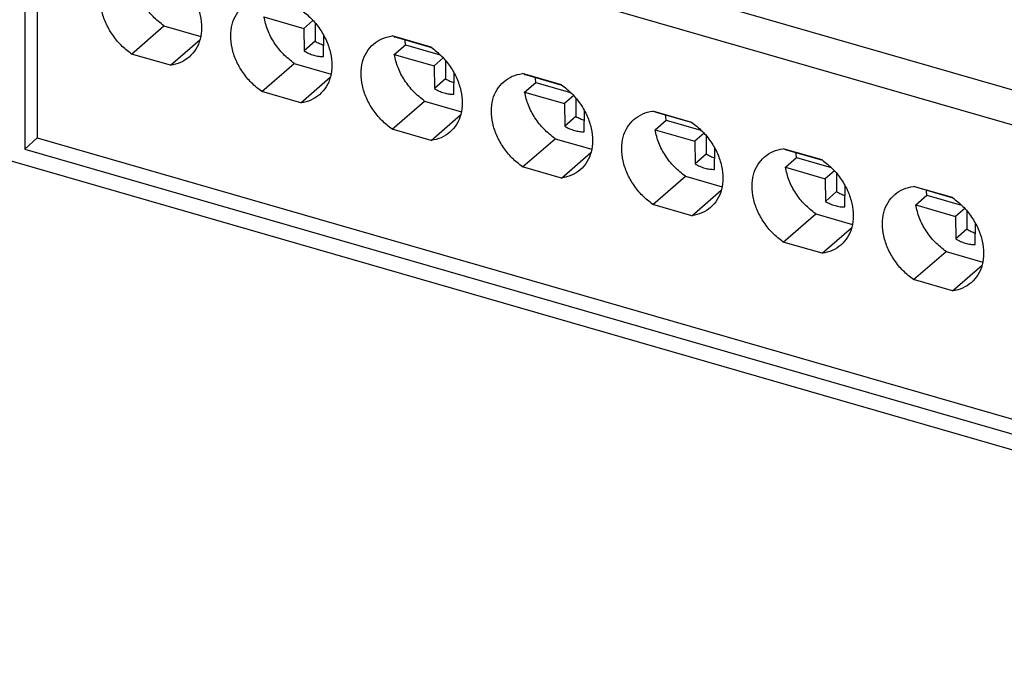
# Model space of a CAD drawing. Units: millimetres. Extents: x -458 to -38, y -314 to -17.
# Drawn here: x -168 to -124, y -246 to -218 of the extents above; entities that cross this region are included whole.
import ezdxf

# ---------------------------------------------------------------- set-up
doc = ezdxf.new("R2010")
doc.units = ezdxf.units.MM
doc.layers.add('1', color=7, linetype='Continuous')

# ---------------------------------------------------------------- blocks, each defined once
blk = doc.blocks.new('HC_B_24_I_UT_F-select__1', base_point=(-177.566, -246.131))
at = {"color": 7, "linetype": 'Continuous'}
for p, q in [((-93.243, -229.73), (-168.959, -207.873)), ((-94.122, -231.036), (-168.08, -209.686)), ((-168.08, -209.686), (-168.08, -223.456)), ((-167.53, -209.845), (-167.53, -222.946)), ((-157.433, -217.558), (-155.663, -218.068)), ((-155.251, -217.712), (-155.663, -218.068)), ((-155.16, -217.814), (-155.149, -218.642)), ((-163.33, -219.212), (-161.884, -217.959)), ((-161.884, -217.959), (-160.25, -218.431)), ((-155.663, -218.068), (-155.649, -219.075)), ((-161.598, -219.712), (-160.283, -218.573)), ((-155.149, -218.642), (-155.649, -219.075)), ((-154.782, -219.325), (-154.769, -218.386)), ((-149.993, -218.905), (-151.725, -218.405)), ((-149.955, -218.932), (-151.63, -218.449)), ((-151.63, -219.233), (-151.13, -218.8)), ((-151.13, -218.8), (-149.585, -219.246)), ((-161.598, -219.712), (-163.33, -219.212)), ((-151.63, -219.233), (-149.86, -219.743)), ((-149.448, -219.387), (-149.86, -219.743)), ((-149.358, -219.489), (-149.347, -220.317)), ((-157.528, -220.887), (-156.081, -219.634)), ((-156.081, -219.634), (-154.447, -220.106)), ((-149.86, -219.743), (-149.847, -220.75)), ((-155.796, -221.387), (-154.481, -220.248)), ((-149.347, -220.317), (-149.847, -220.75)), ((-148.979, -221), (-148.966, -220.061)), ((-144.191, -220.58), (-145.923, -220.08)), ((-144.153, -220.607), (-145.828, -220.124)), ((-155.796, -221.387), (-157.528, -220.887)), ((-145.828, -220.908), (-145.328, -220.475)), ((-145.328, -220.475), (-143.782, -220.921)), ((-151.725, -222.562), (-150.279, -221.309)), ((-150.279, -221.309), (-148.645, -221.781)), ((-145.828, -220.908), (-144.058, -221.418)), ((-143.646, -221.062), (-144.058, -221.418)), ((-143.556, -221.164), (-143.544, -221.992)), ((-144.058, -221.418), (-144.044, -222.425)), ((-143.177, -222.675), (-143.164, -221.736)), ((-138.389, -222.255), (-140.121, -221.755)), ((-149.993, -223.062), (-148.679, -221.923)), ((-143.544, -221.992), (-144.044, -222.425)), ((-138.351, -222.282), (-140.025, -221.799)), ((-140.025, -222.583), (-139.525, -222.15)), ((-139.525, -222.15), (-137.98, -222.596)), ((-149.993, -223.062), (-151.725, -222.562)), ((-140.025, -222.583), (-138.256, -223.093)), ((-167.53, -222.946), (-168.08, -223.456)), ((-167.53, -222.946), (-94.122, -244.137)), ((-145.923, -224.237), (-144.477, -222.984)), ((-144.477, -222.984), (-142.843, -223.456)), ((-137.843, -222.737), (-138.256, -223.093)), ((-138.256, -223.093), (-138.242, -224.1)), ((-137.753, -222.839), (-137.742, -223.667)), ((-168.08, -223.456), (-94.122, -244.806)), ((-137.374, -224.35), (-137.361, -223.411)), ((-132.586, -223.93), (-134.318, -223.43)), ((-132.548, -223.957), (-134.223, -223.474)), ((-91.979, -246.131), (-170.224, -223.544)), ((-144.191, -224.737), (-142.876, -223.598)), ((-137.742, -223.667), (-138.242, -224.1)), ((-134.223, -224.258), (-133.723, -223.825)), ((-133.723, -223.825), (-132.177, -224.271)), ((-144.191, -224.737), (-145.923, -224.237)), ((-134.223, -224.258), (-132.453, -224.768)), ((-140.121, -225.912), (-138.674, -224.659)), ((-138.674, -224.659), (-137.04, -225.131)), ((-132.041, -224.412), (-132.453, -224.768)), ((-132.453, -224.768), (-132.44, -225.775)), ((-131.951, -224.514), (-131.94, -225.342)), ((-138.389, -226.412), (-137.074, -225.273)), ((-131.572, -226.025), (-131.559, -225.086)), ((-126.784, -225.605), (-128.516, -225.105)), ((-126.746, -225.632), (-128.421, -225.149)), ((-131.94, -225.342), (-132.44, -225.775)), ((-128.421, -225.933), (-127.921, -225.5)), ((-127.921, -225.5), (-126.375, -225.946)), ((-138.389, -226.412), (-140.121, -225.912)), ((-128.421, -225.933), (-126.651, -226.443)), ((-126.239, -226.087), (-126.651, -226.443)), ((-134.318, -227.587), (-132.872, -226.334)), ((-132.872, -226.334), (-131.238, -226.806)), ((-126.651, -226.443), (-126.637, -227.45)), ((-126.148, -226.189), (-126.137, -227.017)), ((-132.586, -228.087), (-131.271, -226.948)), ((-126.137, -227.017), (-126.637, -227.45)), ((-125.77, -227.7), (-125.757, -226.761)), ((-132.586, -228.087), (-134.318, -227.587)), ((-128.516, -229.262), (-127.069, -228.009)), ((-127.069, -228.009), (-125.436, -228.481)), ((-126.784, -229.762), (-125.469, -228.623)), ((-126.784, -229.762), (-128.516, -229.262))]:
    blk.add_line(p, q, dxfattribs=at)
for points, knots in [([(-163.33, -219.212), (-163.49, -219.086), (-163.81, -218.834), (-164.193, -218.356), (-164.488, -217.833), (-164.672, -217.282), (-164.737, -216.734), (-164.674, -216.221), (-164.493, -215.759), (-164.274, -215.53), (-164.166, -215.418)], [0, 0, 0, 0, 0.607378, 1.219946, 1.822957, 2.403132, 2.950947, 3.462917, 3.943501, 4.405527, 4.405527, 4.405527, 4.405527]), ([(-161.598, -215.555), (-161.439, -215.681), (-161.119, -215.934), (-160.735, -216.411), (-160.44, -216.935), (-160.256, -217.485), (-160.191, -218.033), (-160.254, -218.547), (-160.436, -219.008), (-160.655, -219.237), (-160.762, -219.349)], [0, 0, 0, 0, 0.607378, 1.219946, 1.822957, 2.403132, 2.950947, 3.462917, 3.943501, 4.405527, 4.405527, 4.405527, 4.405527]), ([(-161.884, -217.959), (-162.052, -217.825), (-162.391, -217.557), (-162.787, -217.045), (-163.091, -216.486), (-163.188, -216.081), (-163.235, -215.883)], [0, 0, 0, 0, 0.643739, 1.292312, 1.928259, 2.53631, 2.53631, 2.53631, 2.53631]), ([(-157.528, -220.887), (-157.687, -220.761), (-158.007, -220.509), (-158.391, -220.031), (-158.686, -219.508), (-158.87, -218.957), (-158.935, -218.409), (-158.872, -217.896), (-158.69, -217.434), (-158.471, -217.205), (-158.364, -217.093)], [0, 0, 0, 0, 0.607378, 1.219946, 1.822957, 2.403132, 2.950947, 3.462917, 3.943501, 4.405527, 4.405527, 4.405527, 4.405527]), ([(-155.796, -217.23), (-155.636, -217.356), (-155.316, -217.609), (-154.933, -218.086), (-154.638, -218.61), (-154.454, -219.16), (-154.389, -219.708), (-154.452, -220.222), (-154.633, -220.683), (-154.852, -220.912), (-154.96, -221.024)], [0, 0, 0, 0, 0.607378, 1.219946, 1.822957, 2.403132, 2.950947, 3.462917, 3.943501, 4.405527, 4.405527, 4.405527, 4.405527]), ([(-156.081, -219.634), (-156.25, -219.5), (-156.589, -219.232), (-156.984, -218.72), (-157.289, -218.161), (-157.385, -217.756), (-157.433, -217.558)], [0, 0, 0, 0, 0.643739, 1.292312, 1.928259, 2.53631, 2.53631, 2.53631, 2.53631]), ([(-155.149, -218.642), (-155.088, -218.676), (-154.968, -218.744), (-154.838, -218.791), (-154.774, -218.814)], [0, 0, 0, 0, 0.2094896, 0.4130842, 0.4130842, 0.4130842, 0.4130842]), ([(-152.562, -218.768), (-152.438, -218.678), (-152.187, -218.495), (-151.881, -218.435), (-151.725, -218.405)], [0, 0, 0, 0, 0.4520407, 0.921522, 0.921522, 0.921522, 0.921522]), ([(-151.63, -218.449), (-151.63, -218.446), (-151.629, -218.441), (-151.628, -218.436), (-151.627, -218.434)], [0, 0, 0, 0, 0.00786297, 0.01571775, 0.01571775, 0.01571775, 0.01571775]), ([(-151.13, -218.8), (-151.136, -218.764), (-151.147, -218.693), (-151.154, -218.621), (-151.157, -218.586)], [0, 0, 0, 0, 0.1084993, 0.215656, 0.215656, 0.215656, 0.215656]), ([(-155.649, -219.075), (-155.578, -219.114), (-155.44, -219.191), (-155.22, -219.269), (-155, -219.319), (-154.853, -219.323), (-154.782, -219.325)], [0, 0, 0, 0, 0.2415147, 0.4749687, 0.6992509, 0.9139923, 0.9139923, 0.9139923, 0.9139923]), ([(-151.725, -222.562), (-151.885, -222.436), (-152.205, -222.184), (-152.589, -221.706), (-152.884, -221.183), (-153.068, -220.632), (-153.132, -220.084), (-153.069, -219.571), (-152.888, -219.109), (-152.669, -218.88), (-152.562, -218.768)], [0, 0, 0, 0, 0.607378, 1.219946, 1.822957, 2.403132, 2.950947, 3.462917, 3.943501, 4.405527, 4.405527, 4.405527, 4.405527]), ([(-149.993, -218.905), (-149.834, -219.031), (-149.514, -219.284), (-149.13, -219.761), (-148.835, -220.285), (-148.651, -220.835), (-148.586, -221.383), (-148.65, -221.897), (-148.831, -222.358), (-149.05, -222.587), (-149.157, -222.699)], [0, 0, 0, 0, 0.607378, 1.219946, 1.822957, 2.403132, 2.950947, 3.462917, 3.943501, 4.405527, 4.405527, 4.405527, 4.405527]), ([(-160.762, -219.349), (-160.885, -219.439), (-161.137, -219.623), (-161.442, -219.682), (-161.598, -219.712)], [0, 0, 0, 0, 0.4520407, 0.921522, 0.921522, 0.921522, 0.921522]), ([(-150.279, -221.309), (-150.448, -221.175), (-150.786, -220.907), (-151.182, -220.395), (-151.487, -219.836), (-151.583, -219.431), (-151.63, -219.233)], [0, 0, 0, 0, 0.643739, 1.292312, 1.928259, 2.53631, 2.53631, 2.53631, 2.53631]), ([(-149.347, -220.317), (-149.286, -220.351), (-149.166, -220.419), (-149.036, -220.466), (-148.972, -220.489)], [0, 0, 0, 0, 0.2094896, 0.4130842, 0.4130842, 0.4130842, 0.4130842]), ([(-145.923, -224.237), (-146.082, -224.111), (-146.403, -223.859), (-146.786, -223.381), (-147.081, -222.858), (-147.265, -222.307), (-147.33, -221.759), (-147.267, -221.246), (-147.086, -220.784), (-146.867, -220.555), (-146.759, -220.443)], [0, 0, 0, 0, 0.607378, 1.219946, 1.822957, 2.403132, 2.950947, 3.462917, 3.943501, 4.405527, 4.405527, 4.405527, 4.405527]), ([(-146.759, -220.443), (-146.636, -220.353), (-146.385, -220.17), (-146.079, -220.11), (-145.923, -220.08)], [0, 0, 0, 0, 0.4520407, 0.921522, 0.921522, 0.921522, 0.921522]), ([(-145.828, -220.124), (-145.827, -220.121), (-145.826, -220.116), (-145.825, -220.111), (-145.825, -220.109)], [0, 0, 0, 0, 0.00786297, 0.01571775, 0.01571775, 0.01571775, 0.01571775]), ([(-145.328, -220.475), (-145.333, -220.439), (-145.345, -220.368), (-145.351, -220.296), (-145.355, -220.261)], [0, 0, 0, 0, 0.1084993, 0.215656, 0.215656, 0.215656, 0.215656]), ([(-149.847, -220.75), (-149.776, -220.789), (-149.637, -220.866), (-149.417, -220.944), (-149.197, -220.994), (-149.051, -220.998), (-148.979, -221)], [0, 0, 0, 0, 0.2415147, 0.4749687, 0.6992509, 0.9139923, 0.9139923, 0.9139923, 0.9139923]), ([(-144.191, -220.58), (-144.032, -220.706), (-143.712, -220.959), (-143.328, -221.436), (-143.033, -221.96), (-142.849, -222.51), (-142.784, -223.058), (-142.847, -223.572), (-143.029, -224.033), (-143.248, -224.262), (-143.355, -224.374)], [0, 0, 0, 0, 0.607378, 1.219946, 1.822957, 2.403132, 2.950947, 3.462917, 3.943501, 4.405527, 4.405527, 4.405527, 4.405527]), ([(-154.96, -221.024), (-155.083, -221.114), (-155.334, -221.298), (-155.64, -221.357), (-155.796, -221.387)], [0, 0, 0, 0, 0.4520407, 0.921522, 0.921522, 0.921522, 0.921522]), ([(-144.477, -222.984), (-144.645, -222.85), (-144.984, -222.582), (-145.38, -222.07), (-145.684, -221.511), (-145.781, -221.106), (-145.828, -220.908)], [0, 0, 0, 0, 0.643739, 1.292312, 1.928259, 2.53631, 2.53631, 2.53631, 2.53631]), ([(-140.957, -222.118), (-140.834, -222.028), (-140.582, -221.845), (-140.276, -221.785), (-140.121, -221.755)], [0, 0, 0, 0, 0.4520407, 0.921522, 0.921522, 0.921522, 0.921522]), ([(-143.544, -221.992), (-143.483, -222.026), (-143.363, -222.094), (-143.234, -222.141), (-143.17, -222.164)], [0, 0, 0, 0, 0.2094896, 0.4130842, 0.4130842, 0.4130842, 0.4130842]), ([(-140.121, -225.912), (-140.28, -225.786), (-140.6, -225.534), (-140.984, -225.056), (-141.279, -224.533), (-141.463, -223.982), (-141.528, -223.434), (-141.465, -222.921), (-141.283, -222.459), (-141.064, -222.23), (-140.957, -222.118)], [0, 0, 0, 0, 0.607378, 1.219946, 1.822957, 2.403132, 2.950947, 3.462917, 3.943501, 4.405527, 4.405527, 4.405527, 4.405527]), ([(-140.025, -221.799), (-140.025, -221.796), (-140.024, -221.791), (-140.023, -221.786), (-140.023, -221.784)], [0, 0, 0, 0, 0.00786297, 0.01571774, 0.01571774, 0.01571774, 0.01571774]), ([(-139.525, -222.15), (-139.531, -222.114), (-139.542, -222.043), (-139.549, -221.971), (-139.552, -221.936)], [0, 0, 0, 0, 0.1084993, 0.215656, 0.215656, 0.215656, 0.215656]), ([(-144.044, -222.425), (-143.974, -222.464), (-143.835, -222.541), (-143.615, -222.619), (-143.395, -222.669), (-143.248, -222.673), (-143.177, -222.675)], [0, 0, 0, 0, 0.2415147, 0.4749687, 0.6992509, 0.9139923, 0.9139923, 0.9139923, 0.9139923]), ([(-138.674, -224.659), (-138.843, -224.525), (-139.181, -224.257), (-139.577, -223.745), (-139.882, -223.186), (-139.978, -222.781), (-140.025, -222.583)], [0, 0, 0, 0, 0.643739, 1.292312, 1.928259, 2.53631, 2.53631, 2.53631, 2.53631]), ([(-138.389, -222.255), (-138.229, -222.381), (-137.909, -222.634), (-137.525, -223.111), (-137.23, -223.635), (-137.046, -224.185), (-136.982, -224.733), (-137.045, -225.247), (-137.226, -225.708), (-137.445, -225.937), (-137.553, -226.049)], [0, 0, 0, 0, 0.607378, 1.219946, 1.822957, 2.403132, 2.950947, 3.462917, 3.943501, 4.405527, 4.405527, 4.405527, 4.405527]), ([(-149.157, -222.699), (-149.281, -222.789), (-149.532, -222.973), (-149.838, -223.032), (-149.993, -223.062)], [0, 0, 0, 0, 0.4520407, 0.921522, 0.921522, 0.921522, 0.921522]), ([(-135.154, -223.793), (-135.031, -223.703), (-134.78, -223.52), (-134.474, -223.46), (-134.318, -223.43)], [0, 0, 0, 0, 0.4520407, 0.921522, 0.921522, 0.921522, 0.921522]), ([(-134.223, -223.474), (-134.223, -223.471), (-134.222, -223.466), (-134.221, -223.461), (-134.22, -223.459)], [0, 0, 0, 0, 0.00786297, 0.01571775, 0.01571775, 0.01571775, 0.01571775]), ([(-137.742, -223.667), (-137.681, -223.701), (-137.561, -223.769), (-137.431, -223.816), (-137.367, -223.839)], [0, 0, 0, 0, 0.2094896, 0.4130842, 0.4130842, 0.4130842, 0.4130842]), ([(-134.318, -227.587), (-134.478, -227.461), (-134.798, -227.209), (-135.182, -226.731), (-135.477, -226.208), (-135.661, -225.657), (-135.725, -225.109), (-135.662, -224.596), (-135.481, -224.134), (-135.262, -223.905), (-135.154, -223.793)], [0, 0, 0, 0, 0.607378, 1.219946, 1.822957, 2.403132, 2.950947, 3.462917, 3.943501, 4.405527, 4.405527, 4.405527, 4.405527]), ([(-133.723, -223.825), (-133.729, -223.789), (-133.74, -223.718), (-133.747, -223.646), (-133.75, -223.611)], [0, 0, 0, 0, 0.1084993, 0.215656, 0.215656, 0.215656, 0.215656]), ([(-132.586, -223.93), (-132.427, -224.056), (-132.107, -224.309), (-131.723, -224.786), (-131.428, -225.31), (-131.244, -225.86), (-131.179, -226.408), (-131.243, -226.922), (-131.424, -227.383), (-131.643, -227.612), (-131.75, -227.724)], [0, 0, 0, 0, 0.607378, 1.219946, 1.822957, 2.403132, 2.950947, 3.462917, 3.943501, 4.405527, 4.405527, 4.405527, 4.405527]), ([(-143.355, -224.374), (-143.478, -224.464), (-143.73, -224.648), (-144.035, -224.707), (-144.191, -224.737)], [0, 0, 0, 0, 0.4520407, 0.921522, 0.921522, 0.921522, 0.921522]), ([(-138.242, -224.1), (-138.171, -224.139), (-138.033, -224.216), (-137.812, -224.294), (-137.593, -224.344), (-137.446, -224.348), (-137.374, -224.35)], [0, 0, 0, 0, 0.2415147, 0.4749687, 0.6992509, 0.9139923, 0.9139923, 0.9139923, 0.9139923]), ([(-132.872, -226.334), (-133.04, -226.2), (-133.379, -225.932), (-133.775, -225.42), (-134.08, -224.861), (-134.176, -224.456), (-134.223, -224.258)], [0, 0, 0, 0, 0.643739, 1.292312, 1.928259, 2.53631, 2.53631, 2.53631, 2.53631]), ([(-129.352, -225.468), (-129.229, -225.378), (-128.977, -225.195), (-128.672, -225.135), (-128.516, -225.105)], [0, 0, 0, 0, 0.4520407, 0.921522, 0.921522, 0.921522, 0.921522]), ([(-128.421, -225.149), (-128.42, -225.146), (-128.419, -225.141), (-128.418, -225.136), (-128.418, -225.134)], [0, 0, 0, 0, 0.00786297, 0.01571775, 0.01571775, 0.01571775, 0.01571775]), ([(-127.921, -225.5), (-127.926, -225.464), (-127.938, -225.393), (-127.944, -225.321), (-127.947, -225.286)], [0, 0, 0, 0, 0.1084993, 0.215656, 0.215656, 0.215656, 0.215656]), ([(-131.94, -225.342), (-131.879, -225.376), (-131.759, -225.444), (-131.629, -225.491), (-131.565, -225.514)], [0, 0, 0, 0, 0.2094896, 0.4130842, 0.4130842, 0.4130842, 0.4130842]), ([(-128.516, -229.262), (-128.675, -229.136), (-128.995, -228.884), (-129.379, -228.406), (-129.674, -227.883), (-129.858, -227.332), (-129.923, -226.784), (-129.86, -226.271), (-129.679, -225.809), (-129.459, -225.58), (-129.352, -225.468)], [0, 0, 0, 0, 0.607378, 1.219946, 1.822957, 2.403132, 2.950947, 3.462917, 3.943501, 4.405527, 4.405527, 4.405527, 4.405527]), ([(-126.784, -225.605), (-126.625, -225.731), (-126.305, -225.984), (-125.921, -226.461), (-125.626, -226.985), (-125.442, -227.535), (-125.377, -228.083), (-125.44, -228.597), (-125.621, -229.058), (-125.841, -229.287), (-125.948, -229.399)], [0, 0, 0, 0, 0.607378, 1.219946, 1.822957, 2.403132, 2.950947, 3.462917, 3.943501, 4.405527, 4.405527, 4.405527, 4.405527]), ([(-137.553, -226.049), (-137.676, -226.139), (-137.927, -226.323), (-138.233, -226.382), (-138.389, -226.412)], [0, 0, 0, 0, 0.4520407, 0.921522, 0.921522, 0.921522, 0.921522]), ([(-132.44, -225.775), (-132.369, -225.814), (-132.23, -225.891), (-132.01, -225.969), (-131.79, -226.019), (-131.644, -226.023), (-131.572, -226.025)], [0, 0, 0, 0, 0.2415147, 0.4749687, 0.6992509, 0.9139923, 0.9139923, 0.9139923, 0.9139923]), ([(-127.069, -228.009), (-127.238, -227.875), (-127.577, -227.607), (-127.973, -227.095), (-128.277, -226.536), (-128.374, -226.131), (-128.421, -225.933)], [0, 0, 0, 0, 0.643739, 1.292312, 1.928259, 2.53631, 2.53631, 2.53631, 2.53631]), ([(-126.137, -227.017), (-126.076, -227.051), (-125.956, -227.119), (-125.827, -227.166), (-125.763, -227.189)], [0, 0, 0, 0, 0.2094896, 0.4130842, 0.4130842, 0.4130842, 0.4130842]), ([(-126.637, -227.45), (-126.567, -227.489), (-126.428, -227.566), (-126.208, -227.644), (-125.988, -227.694), (-125.841, -227.698), (-125.77, -227.7)], [0, 0, 0, 0, 0.2415147, 0.4749687, 0.6992509, 0.9139923, 0.9139923, 0.9139923, 0.9139923]), ([(-131.75, -227.724), (-131.874, -227.814), (-132.125, -227.998), (-132.431, -228.057), (-132.586, -228.087)], [0, 0, 0, 0, 0.4520407, 0.921522, 0.921522, 0.921522, 0.921522]), ([(-125.948, -229.399), (-126.071, -229.489), (-126.323, -229.673), (-126.628, -229.732), (-126.784, -229.762)], [0, 0, 0, 0, 0.4520407, 0.921522, 0.921522, 0.921522, 0.921522])]:
    blk.add_open_spline(points, degree=3, knots=knots, dxfattribs=at)
blk = doc.blocks.new('Allg1', base_point=(-123, -243))
blk.add_blockref('HC_B_24_I_UT_F-select__1', (-177.566, -246.131))
blk = doc.blocks.new('1')
blk.add_blockref('Allg1', (-123, -243))

msp = doc.modelspace()

# ---------------------------------------------------------------- block references
at = {"layer": '1'}
msp.add_blockref('1', (0, 0), dxfattribs=at)

doc.saveas('drawing.dxf')
